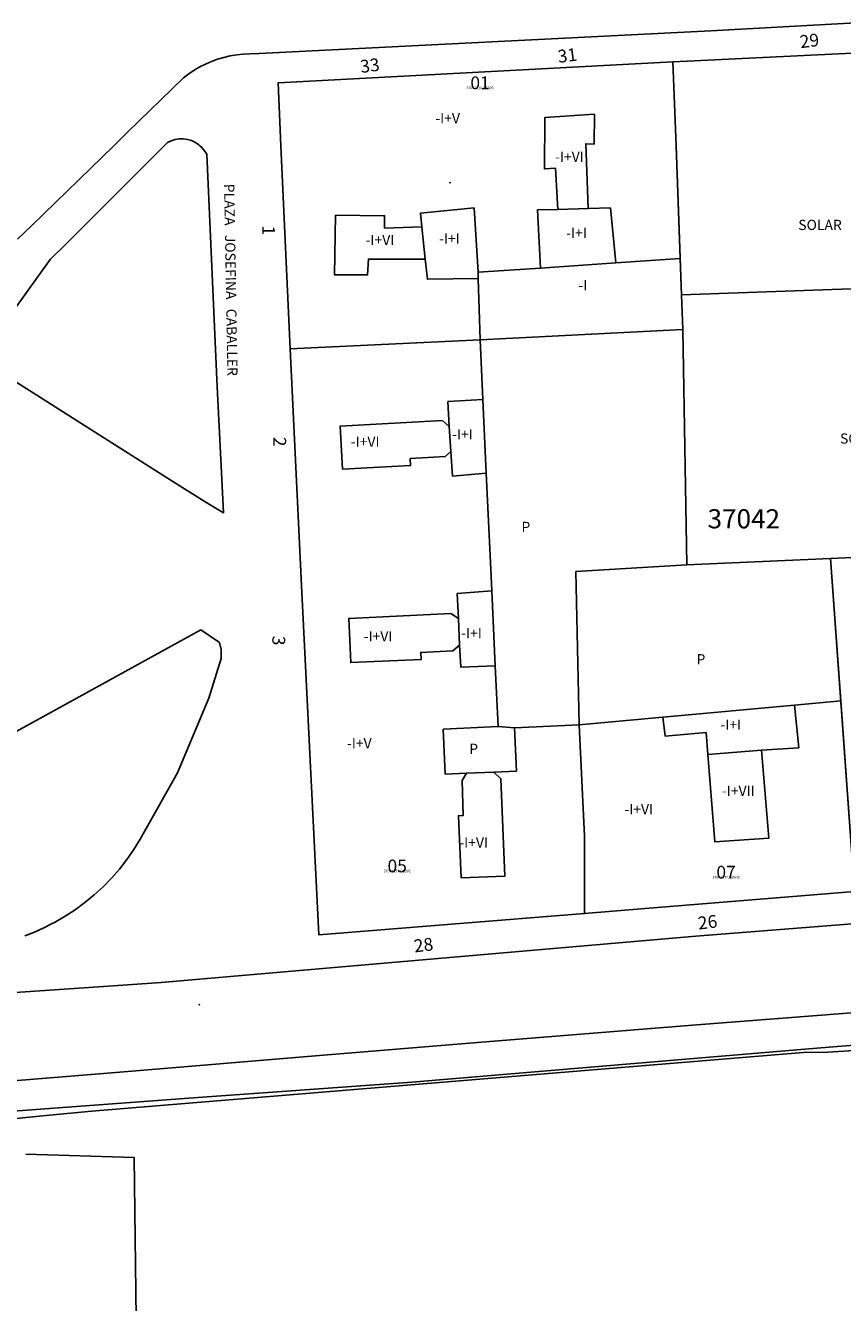
# Model space of a CAD drawing. Extents: x 720740 to 725705, y 4378696 to 4386887.
# Drawn here: x 723656 to 723720, y 4380409 to 4380509 of the extents above; entities that cross this region are included whole.
import ezdxf
from ezdxf.enums import TextEntityAlignment as Align

# ---------------------------------------------------------------- set-up
doc = ezdxf.new("R2010")
doc.units = 0
doc.header["$MEASUREMENT"] = 0
for name, color, linetype in [('ALTURAS', 7, 'CONTINUOUS'), ('AUXILIAR', 6, 'CONTINUOUS'), ('CURVAS', 9, 'CONTINUOUS'), ('LIM_SUELO', 7, 'CONTINUOUS'), ('MANZANA', 2, 'CONTINUOUS'), ('MOBIL', 7, 'CONTINUOUS'), ('PARCELA', 7, 'CONTINUOUS'), ('RCATASTRAL', 1, 'CONTINUOUS'), ('REFMAN', 5, 'CONTINUOUS'), ('REFPAR', 8, 'CONTINUOUS'), ('REFPOL', 6, 'CONTINUOUS'), ('SUBPAR', 3, 'CONTINUOUS')]:
    doc.layers.add(name, color=color, linetype=linetype)
doc.styles.get("Standard").update_dxf_attribs({"font": 'simplex.shx'})

msp = doc.modelspace()

# ---------------------------------------------------------------- linework, layer by layer
at = {"layer": 'CURVAS', "color": 9}
for p in [(723688.89, 4380497.09, 30.47), (723669.24, 4380432.68, 30.6)]:
    msp.add_point(p, dxfattribs=at)
at = {"layer": 'LIM_SUELO'}
msp.add_lwpolyline([(723888.53, 4380442.63), (723882.3, 4380442.18), (723881.24, 4380442.05), (723879.78, 4380441.91), (723868.27, 4380441.02), (723867.36, 4380441.01), (723866.4, 4380440.96), (723849.29, 4380439.54), (723823.72, 4380437.54), (723822.93, 4380437.47), (723790.46, 4380434.79), (723756.62, 4380432.07), (723753.69, 4380431.81), (723750.14, 4380431.62), (723748.53, 4380431.45), (723720.96, 4380429.12), (723718.47, 4380428.95), (723716.55, 4380428.92), (723660.84, 4380424.32), (723657.51, 4380424.02), (723653.08, 4380423.57), (723653.68, 4380414.37), (723653.71, 4380413.91), (723655.83, 4380382.07)], dxfattribs=at)
at = {"layer": 'MANZANA'}
msp.add_lwpolyline([(723707.46, 4380506.63), (723741.4, 4380508.27), (723741.52, 4380500), (723741.68, 4380489.55), (723742, 4380468.72), (723742.4, 4380443.3), (723720.58, 4380441.54), (723704.16, 4380440.21), (723699.41, 4380439.82), (723689.01, 4380438.99), (723678.61, 4380438.16), (723677.26, 4380465.54), (723676.36, 4380484.08), (723675.64, 4380500), (723675.42, 4380504.92), (723706.35, 4380506.57), (723707.46, 4380506.63)], dxfattribs=at)
at = {"layer": 'MOBIL'}
msp.add_line((723704.16, 4380440.21), (723720.58, 4380441.54), dxfattribs=at)
for points in [[(723673.93, 4380507.23), (723709.31, 4380509), (723742.36, 4380510.83)], [(723741.68, 4380489.55), (723741.52, 4380500), (723741.4, 4380508.27), (723707.46, 4380506.63)], [(723655.01, 4380492.68), (723656.15, 4380493.78), (723662.55, 4380500), (723663.61, 4380501.03), (723668.02, 4380505.31), (723668.42, 4380505.62), (723668.84, 4380505.91), (723669.28, 4380506.17), (723669.73, 4380506.4), (723670.2, 4380506.6), (723670.68, 4380506.78), (723671.17, 4380506.92), (723671.67, 4380507.03), (723672.18, 4380507.12), (723672.68, 4380507.17), (723673.2, 4380507.19), (723673.93, 4380507.23)], [(723667.18, 4380473.68), (723659.96, 4380478.25), (723651.98, 4380483.31), (723657.57, 4380491.07), (723658.82, 4380492.32), (723663.79, 4380497.28), (723666.51, 4380500), (723666.76, 4380500.24), (723667.05, 4380500.38), (723667.36, 4380500.48), (723667.68, 4380500.53), (723668.01, 4380500.54), (723668.33, 4380500.49), (723668.64, 4380500.4), (723668.94, 4380500.26), (723669.21, 4380500.08), (723669.29, 4380500), (723669.45, 4380499.86), (723669.66, 4380499.61), (723669.83, 4380499.33), (723670.65, 4380481.1), (723671.07, 4380472.83)], [(723671.07, 4380472.83), (723671.15, 4380471.23), (723669.83, 4380472), (723667.18, 4380473.68)], [(723647.95, 4380450.28), (723669.36, 4380462.06)], [(723669.36, 4380462.06), (723670.83, 4380461.06), (723670.97, 4380460.51), (723670.96, 4380459.81), (723669.99, 4380456.69), (723667.53, 4380450.84), (723664.62, 4380445.64), (723664.12, 4380444.83), (723663.57, 4380444.06), (723662.99, 4380443.31), (723662.37, 4380442.6), (723661.71, 4380441.92), (723661.01, 4380441.29), (723660.28, 4380440.68), (723659.52, 4380440.12), (723658.73, 4380439.61), (723657.91, 4380439.13), (723657.73, 4380439.04), (723657.07, 4380438.71), (723656.33, 4380438.37), (723655.59, 4380438.06)], [(723743.88, 4380440.87), (723708.15, 4380438.05), (723666.25, 4380434.42), (723662.5, 4380434.16), (723657.92, 4380433.85), (723641.01, 4380432.69), (723630.46, 4380431.72), (723624.91, 4380431.21)], [(723737.68, 4380433.39), (723717.64, 4380431.83), (723707.89, 4380431.08), (723691.05, 4380429.7), (723678.66, 4380428.69), (723663.34, 4380427.42), (723652.43, 4380426.52), (723652.22, 4380426.57), (723652, 4380426.6), (723651.78, 4380426.6), (723651.57, 4380426.56), (723651.36, 4380426.5), (723651.17, 4380426.41), (723650.98, 4380426.3), (723650.82, 4380426.15), (723650.68, 4380425.99), (723650.56, 4380425.81), (723650.47, 4380425.62), (723650.45, 4380424.03), (723669.13, 4380425.39), (723685.56, 4380426.59), (723685.9, 4380426.61), (723717.62, 4380429.27), (723778.95, 4380434.22)]]:
    msp.add_lwpolyline(points, dxfattribs=at)
at = {"layer": 'PARCELA'}
for points in [[(723707.46, 4380506.63), (723741.4, 4380508.27), (723741.52, 4380500), (723741.68, 4380489.55), (723707.02, 4380488.32), (723706.59, 4380500), (723706.35, 4380506.57), (723707.46, 4380506.63)], [(723707.02, 4380488.32), (723707.13, 4380485.59), (723691.25, 4380484.78), (723676.36, 4380484.08), (723675.64, 4380500), (723675.42, 4380504.92), (723706.35, 4380506.57), (723706.59, 4380500), (723707.02, 4380488.32)], [(723707.02, 4380488.32), (723741.68, 4380489.55), (723742, 4380468.72), (723718.68, 4380467.65), (723707.43, 4380467.14), (723707.13, 4380485.59), (723707.02, 4380488.32)], [(723691.25, 4380484.78), (723707.13, 4380485.59), (723707.43, 4380467.14), (723698.75, 4380466.62), (723699, 4380454.61), (723699.41, 4380445.89), (723699.41, 4380439.82), (723689.01, 4380438.99), (723678.61, 4380438.16), (723677.26, 4380465.54), (723676.36, 4380484.08), (723691.25, 4380484.78)], [(723718.68, 4380467.65), (723742, 4380468.72), (723742.4, 4380443.3), (723720.58, 4380441.54), (723718.68, 4380467.65)], [(723707.43, 4380467.14), (723718.68, 4380467.65), (723720.58, 4380441.54), (723704.16, 4380440.21), (723699.41, 4380439.82), (723699.41, 4380445.89), (723699, 4380454.61), (723698.75, 4380466.62), (723707.43, 4380467.14)]]:
    msp.add_lwpolyline(points, dxfattribs=at)
at = {"layer": 'SUBPAR'}
for points in [[(723707.46, 4380506.63), (723741.4, 4380508.27), (723741.52, 4380500), (723741.68, 4380489.55), (723707.02, 4380488.32), (723706.59, 4380500), (723706.35, 4380506.57), (723707.46, 4380506.63)], [(723691.25, 4380484.78), (723676.36, 4380484.08), (723675.64, 4380500), (723675.42, 4380504.92), (723706.35, 4380506.57), (723706.59, 4380500), (723706.92, 4380491.16), (723701.87, 4380490.81), (723701.45, 4380495.12), (723699.72, 4380495.07), (723699.52, 4380500.15), (723700.18, 4380500.13), (723700.2, 4380502.46), (723696.31, 4380502.2), (723696.28, 4380498.18), (723697.15, 4380498.23), (723697.34, 4380495), (723695.73, 4380494.96), (723695.97, 4380490.41), (723691.09, 4380490.08), (723690.77, 4380495.12), (723686.57, 4380494.71), (723686.69, 4380493.63), (723683.76, 4380493.54), (723683.76, 4380494.51), (723679.92, 4380494.55), (723679.84, 4380489.87), (723682.43, 4380489.87), (723682.49, 4380491.11), (723686.95, 4380491.11), (723687.12, 4380489.53), (723691.1, 4380489.6), (723691.25, 4380484.78)], [(723697.34, 4380495), (723697.15, 4380498.23), (723696.28, 4380498.18), (723696.31, 4380502.2), (723700.2, 4380502.46), (723700.18, 4380500.13), (723699.52, 4380500.15), (723699.72, 4380495.07), (723697.34, 4380495)], [(723686.95, 4380491.11), (723682.49, 4380491.11), (723682.43, 4380489.87), (723679.84, 4380489.87), (723679.92, 4380494.55), (723683.76, 4380494.51), (723683.76, 4380493.54), (723686.69, 4380493.63), (723686.95, 4380491.11)], [(723686.69, 4380493.63), (723686.57, 4380494.71), (723690.77, 4380495.12), (723691.09, 4380490.08), (723691.1, 4380489.6), (723687.12, 4380489.53), (723686.95, 4380491.11), (723686.69, 4380493.63)], [(723695.97, 4380490.41), (723695.73, 4380494.96), (723697.34, 4380495), (723699.72, 4380495.07), (723701.45, 4380495.12), (723701.87, 4380490.81), (723695.97, 4380490.41)], [(723691.1, 4380489.6), (723691.09, 4380490.08), (723695.97, 4380490.41), (723701.87, 4380490.81), (723706.92, 4380491.16), (723707.02, 4380488.32), (723707.13, 4380485.59), (723691.25, 4380484.78), (723691.1, 4380489.6)], [(723707.02, 4380488.32), (723741.68, 4380489.55), (723742, 4380468.72), (723718.68, 4380467.65), (723707.43, 4380467.14), (723707.13, 4380485.59), (723707.02, 4380488.32)], [(723691.25, 4380484.78), (723707.13, 4380485.59), (723707.43, 4380467.14), (723698.75, 4380466.62), (723699, 4380454.61), (723693.93, 4380454.37), (723692.65, 4380454.47), (723692.43, 4380459.23), (723692.15, 4380465.1), (723692.1, 4380466.27), (723691.73, 4380474.33), (723691.46, 4380480.11), (723691.25, 4380484.78)], [(723676.36, 4380484.08), (723691.25, 4380484.78), (723691.46, 4380480.11), (723688.72, 4380479.94), (723688.83, 4380477.98), (723688.31, 4380478.46), (723680.28, 4380478.03), (723680.46, 4380474.65), (723685.8, 4380474.93), (723685.77, 4380475.49), (723688.52, 4380475.63), (723688.95, 4380476.03), (723689.07, 4380474.11), (723691.73, 4380474.33), (723692.1, 4380466.27), (723692.15, 4380465.1), (723689.45, 4380464.9), (723689.54, 4380462.94), (723688.95, 4380463.34), (723680.95, 4380462.95), (723681.11, 4380459.49), (723686.63, 4380459.74), (723686.6, 4380460.28), (723689.12, 4380460.42), (723689.64, 4380460.85), (723689.73, 4380459.13), (723692.43, 4380459.23), (723692.65, 4380454.47), (723688.36, 4380454.27), (723688.52, 4380450.74), (723690.17, 4380450.81), (723689.83, 4380450.24), (723689.91, 4380447.5), (723689.55, 4380447.49), (723689.75, 4380442.62), (723693.19, 4380442.76), (723692.88, 4380450.38), (723692.32, 4380450.91), (723694.09, 4380450.99), (723693.93, 4380454.37), (723699, 4380454.61), (723699.41, 4380445.89), (723699.41, 4380439.82), (723689.01, 4380438.99), (723678.61, 4380438.16), (723677.26, 4380465.54), (723676.36, 4380484.08)], [(723691.46, 4380480.11), (723691.73, 4380474.33), (723689.07, 4380474.11), (723688.95, 4380476.03), (723688.83, 4380477.98), (723688.72, 4380479.94), (723691.46, 4380480.11)], [(723688.83, 4380477.98), (723688.95, 4380476.03), (723688.52, 4380475.63), (723685.77, 4380475.49), (723685.8, 4380474.93), (723680.46, 4380474.65), (723680.28, 4380478.03), (723688.31, 4380478.46), (723688.83, 4380477.98)], [(723718.68, 4380467.65), (723742, 4380468.72), (723742.4, 4380443.3), (723720.58, 4380441.54), (723718.68, 4380467.65)], [(723699, 4380454.61), (723698.75, 4380466.62), (723707.43, 4380467.14), (723718.68, 4380467.65), (723719.49, 4380456.48), (723715.86, 4380456.15), (723705.56, 4380455.21), (723699, 4380454.61)], [(723692.15, 4380465.1), (723692.43, 4380459.23), (723689.73, 4380459.13), (723689.64, 4380460.85), (723689.54, 4380462.94), (723689.45, 4380464.9), (723692.15, 4380465.1)], [(723689.54, 4380462.94), (723689.64, 4380460.85), (723689.12, 4380460.42), (723686.6, 4380460.28), (723686.63, 4380459.74), (723681.11, 4380459.49), (723680.95, 4380462.95), (723688.95, 4380463.34), (723689.54, 4380462.94)], [(723719.49, 4380456.48), (723720.58, 4380441.54), (723704.16, 4380440.21), (723699.41, 4380439.82), (723699.41, 4380445.89), (723699, 4380454.61), (723705.56, 4380455.21), (723705.74, 4380453.71), (723708.94, 4380454), (723709.08, 4380452.29), (723709.62, 4380445.45), (723713.86, 4380445.73), (723713.29, 4380452.62), (723716.2, 4380452.8), (723715.86, 4380456.15), (723719.49, 4380456.48)], [(723709.08, 4380452.29), (723708.94, 4380454), (723705.74, 4380453.71), (723705.56, 4380455.21), (723715.86, 4380456.15), (723716.2, 4380452.8), (723713.29, 4380452.62), (723709.08, 4380452.29)], [(723692.65, 4380454.47), (723693.93, 4380454.37), (723694.09, 4380450.99), (723692.32, 4380450.91), (723690.17, 4380450.81), (723688.52, 4380450.74), (723688.36, 4380454.27), (723692.65, 4380454.47)], [(723713.29, 4380452.62), (723713.86, 4380445.73), (723709.62, 4380445.45), (723709.08, 4380452.29), (723713.29, 4380452.62)], [(723690.17, 4380450.81), (723692.32, 4380450.91), (723692.88, 4380450.38), (723693.19, 4380442.76), (723689.75, 4380442.62), (723689.55, 4380447.49), (723689.91, 4380447.5), (723689.83, 4380450.24), (723690.17, 4380450.81)], [(723664.36, 4380403.88), (723664.14, 4380420.69), (723655.66, 4380420.95)]]:
    msp.add_lwpolyline(points, dxfattribs=at)

# ---------------------------------------------------------------- texts
at = {"layer": 'ALTURAS'}
for s, p in [('-I+V', (723688.7, 4380501.75)), ('-I+VI', (723698.24, 4380498.73)), ('-I+I', (723698.8, 4380492.77)), ('SOLAR', (723717.87, 4380493.39)), ('-I+VI', (723683.4, 4380492.21)), ('-I+I', (723688.84, 4380492.32)), ('-I', (723699.29, 4380488.67)), ('-I+I', (723689.86, 4380476.98)), ('SOLAR', (723721.14, 4380476.65)), ('-I+VI', (723682.24, 4380476.4)), ('P', (723694.83, 4380469.72)), ('-I+VI', (723683.25, 4380461.15)), ('-I+I', (723690.57, 4380461.4)), ('P', (723708.54, 4380459.35)), ('-I+I', (723710.88, 4380454.22)), ('-I+V', (723681.78, 4380452.77)), ('P', (723690.74, 4380452.33)), ('-I+VII', (723711.47, 4380449.04)), ('-I+VI', (723703.67, 4380447.6)), ('-I+VI', (723690.74, 4380444.98))]:
    msp.add_text(s, height=0.8, dxfattribs=at).set_placement(p, align=Align.CENTER)
at = {"layer": 'AUXILIAR'}
msp.add_text('PLAZA   JOSEFINA   CABALLER', height=0.8, rotation=271, dxfattribs=at).set_placement((723671.32, 4380489.48), align=Align.CENTER)
at = {"layer": 'RCATASTRAL'}
for s, p in [('3704201YJ2830S', (723691.24, 4380504.43)), ('3704205YJ2830S', (723684.75, 4380443.05)), ('3704207YJ2830S', (723710.51, 4380442.56))]:
    msp.add_text(s, height=0.2, dxfattribs=at).set_placement(p, align=Align.CENTER)
at = {"layer": 'REFMAN'}
msp.add_text('37042', height=1.5, dxfattribs=at).set_placement((723711.9, 4380470.01), align=Align.CENTER)
at = {"layer": 'REFPAR'}
for s, p in [('01', (723691.24, 4380504.43)), ('05', (723684.75, 4380443.05)), ('07', (723710.51, 4380442.56))]:
    msp.add_text(s, height=1, dxfattribs=at).set_placement(p, align=Align.CENTER)
at = {"layer": 'REFPOL'}
for s, rotation, p in [('29', 6.9983, (723717.1, 4380507.73)), ('31', 6.9983, (723698.14, 4380506.58)), ('33', 6.9983, (723682.67, 4380505.79)), ('1', 270, (723674.18, 4380493.36)), ('2', 270, (723675.05, 4380476.8)), ('3', 269.007, (723674.97, 4380461.22)), ('26', 6.9983, (723709.12, 4380438.65)), ('28', 6.9983, (723686.87, 4380436.86))]:
    msp.add_text(s, height=1, rotation=rotation, dxfattribs=at).set_placement(p, align=Align.CENTER)

doc.saveas('drawing.dxf')
